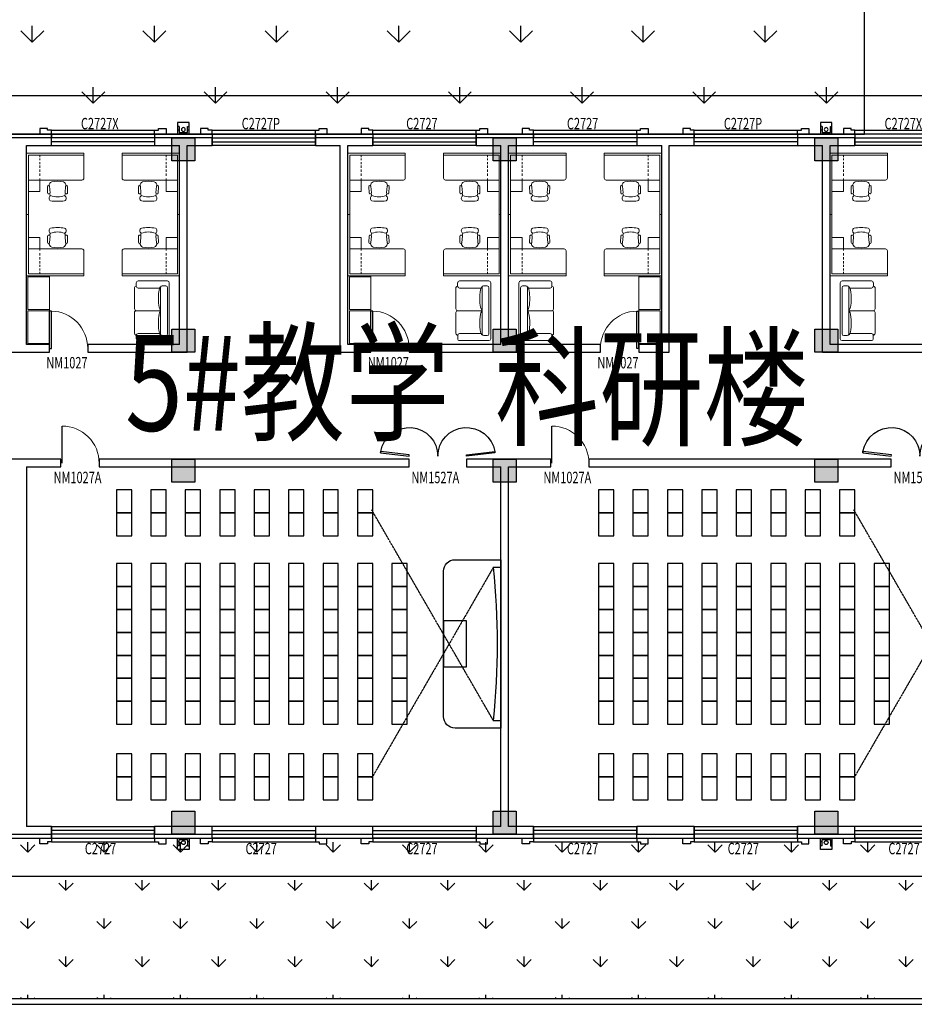
# Model space of a CAD drawing. Units: millimetres. Extents: x 69452 to 595876, y -200168 to 176102.
# Drawn here: x 147794 to 171173, y -86064 to -60327 of the extents above; entities that cross this region are included whole.
import ezdxf

# ---------------------------------------------------------------- set-up
doc = ezdxf.new("R2010")
doc.units = ezdxf.units.MM
doc.header["$LTSCALE"] = 10
doc.linetypes.add('DASH', pattern=[0.35, 0.25, -0.1])
for name, color, linetype in [('0l-curb-路缘石', 2, 'Continuous'), ('0l-road-道路', 4, 'Continuous'), ('B细部标注', 201, 'Continuous'), ('COLUMN', 9, 'Continuous'), ('draw', 7, 'Continuous'), ('fur', 253, 'Continuous'), ('GROUND', 2, 'Continuous'), ('k看线', 175, 'Continuous'), ('PUB_HATCH', 7, 'Continuous'), ('SURFACE', 4, 'Continuous'), ('WALL', 4, 'Continuous'), ('WINDOW', 2, 'Continuous'), ('WINDOW_TEXT', 7, 'Continuous'), ('x线脚', 3, 'Continuous'), ('建筑层数', 7, 'Continuous'), ('排水', 3, 'Continuous'), ('新建', 4, 'Continuous'), ('草地', 76, 'Continuous')]:
    doc.layers.add(name, color=color, linetype=linetype)
doc.layers.add('J家具', color=8, linetype='Continuous', lineweight=0)
doc.styles.add('_TCH_WINDOW', font='SIMPLEX', dxfattribs={"height": 3.5, "bigfont": 'GBCBIG'})
doc.styles.add('Z', font='romans.shx', dxfattribs={"width": 0.7, "bigfont": 'z.shx'})

# ---------------------------------------------------------------- blocks, each defined once
blk = doc.blocks.new('$plan$00002398')
at = {"layer": 'J家具'}
for p, q in [((-1500, -50), (-50, -50)), ((-350, -50), (-350, -101)), ((-350, -137), (-350, -185)), ((-350, -233), (-350, -284)), ((-50, -50), (-50, -1000)), ((-350, -320), (-350, -377)), ((-350, -426), (-350, -483)), ((-350, -528), (-350, -591)), ((-350, -657), (-350, -700)), ((-350, -700), (-50, -700)), ((-1075, -865), (-1071, -1042)), ((-1031, -845), (-1031, -851)), ((-1022, -861), (-1009, -1037)), ((-603, -861), (-617, -1037)), ((-594, -845), (-594, -851)), ((-594, -845), (-594, -851)), ((-550, -865), (-554, -1042))]:
    blk.add_line(p, q, dxfattribs=at)
blk.add_lwpolyline([(-1500, 0), (-1500, -650, 0.414214), (-1450, -700), (-350, -700), (-350, -1000), (-50, -1000), (-50, -1600), (0, -1600), (0, 0)], format="xyb", close=True, dxfattribs=at)
for centre, radius, start, end in [((-940, -837), 91.4, 106.1087, 185), ((-813, -1375), 644, 76.275, 103.725), ((-685, -837), 91.4, 355, 73.8913), ((-1048, -874), 28.8, 26.0431, 161.2838), ((-577, -874), 28.8, 18.7162, 153.9569), ((-1040, -1030), 32.7, 202.1564, 347.1337), ((-957, -1176), 78.9, 120.3927, 239.6073), ((-834, -1028), 183, 187.3347, 206.2122), ((-813, -623), 519, 249.209, 290.791), ((-813, 172), 1428, 262.5907, 277.4093), ((-668, -1176), 78.9, 300.3927, 59.6073), ((-788, -1028), 183, 333.618, 351.9048), ((-585, -1030), 32.7, 192.8663, 337.8436)]:
    blk.add_arc(centre, radius, start, end, dxfattribs=at)
blk = doc.blocks.new('A$C3F4A796B')
at = {"layer": 'J家具'}
for p, q in [((-818, 780), (-46, 780)), ((-910, 589), (-910, 46)), ((-864, 641), (-864, 734)), ((-818, 595), (-254, 594)), ((-248, 594), (-251, 594)), ((-227, -625), (-227, 624)), ((-93, 650), (-185, 650)), ((-47, -603), (-46, 603)), ((0, 733), (0, -733)), ((-910, -587), (-910, -47)), ((-864, -1), (-227, -1)), ((-865, -640), (-865, -733)), ((-248, -595), (-818, -594)), ((-249, -594), (-251, -594)), ((-93, -650), (-186, -650)), ((-818, -780), (-47, -780))]:
    blk.add_line(p, q, dxfattribs=at)
for centre, radius, start, end in [((-818, 734), 46.4, 89.9537, 179.9537), ((-46, 733), 46.4, 359.9537, 89.9537), ((-851, 583), 59.5, 102.7208, 174.1273), ((-818, 641), 46.4, 179.9537, 269.9537), ((573, 380), 857, 169.4848, 175.6032), ((79, 472), 354, 155.863, 169.4848), ((-229, 610), 16.9, 90.2514, 155.863), ((-185, 603), 46.4, 89.9537, 158.3625), ((-93, 603), 46.4, 359.9537, 89.9537), ((1372, 319), 1658, 175.6032, 179.9993), ((945, 319), 1232, 179.9996, 185.1009), ((-864, 46), 46.4, 179.9993, 269.9993), ((573, 275), 857, 184.3955, 190.5139), ((41, 162), 314, 187.8943, 211.1563), ((-864, -47), 46.4, 90.0007, 180.0007), ((976, -312), 1262, 174.9598, 179.999), ((194, -222), 476, 152.2868, 177.5282), ((1372, -312), 1658, 179.9993, 184.3955), ((573, -374), 857, 184.3955, 190.5139), ((-863, -593), 47.7, 173.376, 267.5673), ((-818, -640), 46.4, 89.9993, 179.9993), ((-818, -733), 46.4, 179.9993, 269.9993), ((79, -465), 354, 190.5139, 204.1357), ((-229, -603), 16.9, 204.1357, 269.5742), ((-186, -603), 46.4, 201.5906, 269.9993), ((-93, -603), 46.4, 269.9993, 359.9993), ((-47, -733), 46.4, 269.9993, 359.9993)]:
    blk.add_arc(centre, radius, start, end, dxfattribs=at)
blk = doc.blocks.new('_FZH')
blk.add_lwpolyline([(-0.5, -0.5), (0.5, -0.5), (0.5, 0.5), (-0.5, 0.5)], close=True)
at = {"layer": 'PUB_HATCH'}
blk.add_solid([(-0.5, -0.5), (0.5, -0.5), (-0.5, 0.5), (0.5, 0.5)], dxfattribs=at)
blk = doc.blocks.new('A$C63AE001C')
at = {"layer": 'COLUMN', "xscale": 600.0000000000007, "yscale": 600.0000000000007, "zscale": 600.0000000000007, "rotation": 359.9999972903803}
for p in [(25300, 17900), (33700, 17900), (42100, 17900), (25300, 8700), (33700, 8700), (42100, 8700), (25300, 5300), (33700, 5300), (42100, 5300), (25300, 300), (33700, 300), (42100, 300)]:
    blk.add_blockref('_FZH', p, dxfattribs=at)
blk = doc.blocks.new('A$C423B4490')
at = {"layer": 'k看线'}
blk.add_lwpolyline([(0, -100), (2700, -100)], dxfattribs=at)
at = {"layer": 'x线脚'}
for points in [[(0, 0), (0, -100), (-100, -100), (-100, -150), (-300, -150), (-300, 0)], [(2700, 0), (2700, -100), (2800, -100), (2800, -150), (3000, -150), (3000, 0)]]:
    blk.add_lwpolyline(points, dxfattribs=at)
blk = doc.blocks.new('jkjjjj')
at = {"layer": '排水'}
for p, q in [((3028164, 624080), (3028204, 624080)), ((3028424, 624080), (3028464, 624080))]:
    blk.add_line(p, q, dxfattribs=at)
blk.add_lwpolyline([(3028164, 623980), (3028164, 624280), (3028464, 624280), (3028464, 623980)], close=True, dxfattribs=at)
for points in [[(3028204, 624180), (3028164, 624180)], [(3028424, 624180), (3028424, 624020), (3028204, 624020), (3028204, 624180)], [(3028424, 624180), (3028464, 624180)]]:
    blk.add_lwpolyline(points, dxfattribs=at)
blk.add_circle((3028314, 624100), 50, dxfattribs=at)
blk = doc.blocks.new('A$C35FB68F6')
at = {"layer": 'fur'}
for points in [[(-9650, 3400), (-10050, 3400), (-10050, 4000), (-9650, 4000)], [(-8750, 3400), (-9150, 3400), (-9150, 4000), (-8750, 4000)], [(-7850, 3400), (-8250, 3400), (-8250, 4000), (-7850, 4000)], [(-6950, 3400), (-7350, 3400), (-7350, 4000), (-6950, 4000)], [(-6050, 3400), (-6450, 3400), (-6450, 4000), (-6050, 4000)], [(-5150, 3400), (-5550, 3400), (-5550, 4000), (-5150, 4000)], [(-4250, 3400), (-4650, 3400), (-4650, 4000), (-4250, 4000)], [(-3350, 3400), (-3750, 3400), (-3750, 4000), (-3350, 4000)], [(-9650, 2800), (-10050, 2800), (-10050, 3400), (-9650, 3400)], [(-8750, 2800), (-9150, 2800), (-9150, 3400), (-8750, 3400)], [(-7850, 2800), (-8250, 2800), (-8250, 3400), (-7850, 3400)], [(-6950, 2800), (-7350, 2800), (-7350, 3400), (-6950, 3400)], [(-6050, 2800), (-6450, 2800), (-6450, 3400), (-6050, 3400)], [(-5150, 2800), (-5550, 2800), (-5550, 3400), (-5150, 3400)], [(-4250, 2800), (-4650, 2800), (-4650, 3400), (-4250, 3400)], [(-3350, 2800), (-3750, 2800), (-3750, 3400), (-3350, 3400)], [(-9650, 1425), (-10050, 1425), (-10050, 2025), (-9650, 2025)], [(-8750, 1425), (-9150, 1425), (-9150, 2025), (-8750, 2025)], [(-7850, 1425), (-8250, 1425), (-8250, 2025), (-7850, 2025)], [(-6950, 1425), (-7350, 1425), (-7350, 2025), (-6950, 2025)], [(-6050, 1425), (-6450, 1425), (-6450, 2025), (-6050, 2025)], [(-5150, 1425), (-5550, 1425), (-5550, 2025), (-5150, 2025)], [(-4250, 1425), (-4650, 1425), (-4650, 2025), (-4250, 2025)], [(-3350, 1425), (-3750, 1425), (-3750, 2025), (-3350, 2025)], [(-2450, 1425), (-2850, 1425), (-2850, 2025), (-2450, 2025)], [(-9650, 825), (-10050, 825), (-10050, 1425), (-9650, 1425)], [(-8750, 825), (-9150, 825), (-9150, 1425), (-8750, 1425)], [(-7850, 825), (-8250, 825), (-8250, 1425), (-7850, 1425)], [(-6950, 825), (-7350, 825), (-7350, 1425), (-6950, 1425)], [(-6050, 825), (-6450, 825), (-6450, 1425), (-6050, 1425)], [(-5150, 825), (-5550, 825), (-5550, 1425), (-5150, 1425)], [(-4250, 825), (-4650, 825), (-4650, 1425), (-4250, 1425)], [(-3350, 825), (-3750, 825), (-3750, 1425), (-3350, 1425)], [(-2450, 825), (-2850, 825), (-2850, 1425), (-2450, 1425)], [(-9650, 225), (-10050, 225), (-10050, 825), (-9650, 825)], [(-8750, 225), (-9150, 225), (-9150, 825), (-8750, 825)], [(-7850, 225), (-8250, 225), (-8250, 825), (-7850, 825)], [(-6950, 225), (-7350, 225), (-7350, 825), (-6950, 825)], [(-6050, 225), (-6450, 225), (-6450, 825), (-6050, 825)], [(-5150, 225), (-5550, 225), (-5550, 825), (-5150, 825)], [(-4250, 225), (-4650, 225), (-4650, 825), (-4250, 825)], [(-3350, 225), (-3750, 225), (-3750, 825), (-3350, 825)], [(-2450, 225), (-2850, 225), (-2850, 825), (-2450, 825)], [(-900, -675), (-1500, -675), (-1500, 525), (-900, 525)], [(-9650, -375), (-10050, -375), (-10050, 225), (-9650, 225)], [(-8750, -375), (-9150, -375), (-9150, 225), (-8750, 225)], [(-7850, -375), (-8250, -375), (-8250, 225), (-7850, 225)], [(-6950, -375), (-7350, -375), (-7350, 225), (-6950, 225)], [(-6050, -375), (-6450, -375), (-6450, 225), (-6050, 225)], [(-5150, -375), (-5550, -375), (-5550, 225), (-5150, 225)], [(-4250, -375), (-4650, -375), (-4650, 225), (-4250, 225)], [(-3350, -375), (-3750, -375), (-3750, 225), (-3350, 225)], [(-2450, -375), (-2850, -375), (-2850, 225), (-2450, 225)], [(-9650, -975), (-10050, -975), (-10050, -375), (-9650, -375)], [(-8750, -975), (-9150, -975), (-9150, -375), (-8750, -375)], [(-7850, -975), (-8250, -975), (-8250, -375), (-7850, -375)], [(-6950, -975), (-7350, -975), (-7350, -375), (-6950, -375)], [(-6050, -975), (-6450, -975), (-6450, -375), (-6050, -375)], [(-5150, -975), (-5550, -975), (-5550, -375), (-5150, -375)], [(-4250, -975), (-4650, -975), (-4650, -375), (-4250, -375)], [(-3350, -975), (-3750, -975), (-3750, -375), (-3350, -375)], [(-2450, -975), (-2850, -975), (-2850, -375), (-2450, -375)], [(-9650, -1575), (-10050, -1575), (-10050, -975), (-9650, -975)], [(-8750, -1575), (-9150, -1575), (-9150, -975), (-8750, -975)], [(-7850, -1575), (-8250, -1575), (-8250, -975), (-7850, -975)], [(-6950, -1575), (-7350, -1575), (-7350, -975), (-6950, -975)], [(-6050, -1575), (-6450, -1575), (-6450, -975), (-6050, -975)], [(-5150, -1575), (-5550, -1575), (-5550, -975), (-5150, -975)], [(-4250, -1575), (-4650, -1575), (-4650, -975), (-4250, -975)], [(-3350, -1575), (-3750, -1575), (-3750, -975), (-3350, -975)], [(-2450, -1575), (-2850, -1575), (-2850, -975), (-2450, -975)], [(-9650, -2175), (-10050, -2175), (-10050, -1575), (-9650, -1575)], [(-8750, -2175), (-9150, -2175), (-9150, -1575), (-8750, -1575)], [(-7850, -2175), (-8250, -2175), (-8250, -1575), (-7850, -1575)], [(-6950, -2175), (-7350, -2175), (-7350, -1575), (-6950, -1575)], [(-6050, -2175), (-6450, -2175), (-6450, -1575), (-6050, -1575)], [(-5150, -2175), (-5550, -2175), (-5550, -1575), (-5150, -1575)], [(-4250, -2175), (-4650, -2175), (-4650, -1575), (-4250, -1575)], [(-3350, -2175), (-3750, -2175), (-3750, -1575), (-3350, -1575)], [(-2450, -2175), (-2850, -2175), (-2850, -1575), (-2450, -1575)], [(-9650, -3500), (-10050, -3500), (-10050, -2900), (-9650, -2900)], [(-8750, -3500), (-9150, -3500), (-9150, -2900), (-8750, -2900)], [(-7850, -3500), (-8250, -3500), (-8250, -2900), (-7850, -2900)], [(-6950, -3500), (-7350, -3500), (-7350, -2900), (-6950, -2900)], [(-6050, -3500), (-6450, -3500), (-6450, -2900), (-6050, -2900)], [(-5150, -3500), (-5550, -3500), (-5550, -2900), (-5150, -2900)], [(-4250, -3500), (-4650, -3500), (-4650, -2900), (-4250, -2900)], [(-3350, -3500), (-3750, -3500), (-3750, -2900), (-3350, -2900)], [(-9650, -4100), (-10050, -4100), (-10050, -3500), (-9650, -3500)], [(-8750, -4100), (-9150, -4100), (-9150, -3500), (-8750, -3500)], [(-7850, -4100), (-8250, -4100), (-8250, -3500), (-7850, -3500)], [(-6950, -4100), (-7350, -4100), (-7350, -3500), (-6950, -3500)], [(-6050, -4100), (-6450, -4100), (-6450, -3500), (-6050, -3500)], [(-5150, -4100), (-5550, -4100), (-5550, -3500), (-5150, -3500)], [(-4250, -4100), (-4650, -4100), (-4650, -3500), (-4250, -3500)], [(-3350, -4100), (-3750, -4100), (-3750, -3500), (-3350, -3500)]]:
    blk.add_lwpolyline(points, close=True, dxfattribs=at)
at = {"layer": 'fur', "linetype": 'DASH'}
for points in [[(-200, -2075), (-3375, 3425)], [(-200, 1925), (-3375, -3575)]]:
    blk.add_lwpolyline(points, dxfattribs=at)
at = {"layer": 'fur'}
for points in [[(0, 2125), (-1200, 2125, 0.414214), (-1500, 1825), (-1500, -1975, 0.414214), (-1200, -2275), (0, -2275), (0, 2125)], [(-200, 1925), (0, 1925), (0, -2075), (-200, -2075, 0.05), (-200, 1925, -0.05)]]:
    blk.add_lwpolyline(points, format="xyb", dxfattribs=at)
blk = doc.blocks.new('A$C72275B7E')
at = {"layer": 'J家具'}
for p, q in [((-600, 2359.44), (-40, 2359.44)), ((-40, 2359.44), (-40, 1220.4)), ((-40, 1220.4), (-600, 1220.4)), ((-40, 1179.72), (-600, 1179.72)), ((-40, 1179.72), (-40, 40.68)), ((-40, 40.68), (-600, 40.68))]:
    blk.add_line(p, q, dxfattribs=at)
blk.add_lwpolyline([(-600, 2400.12), (-600, 0), (0, 0), (0, 2400.12)], close=True, dxfattribs=at)
blk = doc.blocks.new('$WINLIB2D$00000001')
at = {"color": 0}
for points in [[(-0.5, 0.5), (-0.5, -0.5)], [(-0.5, 0.5), (0.5, 0.5)], [(0.5, -0.5), (0.5, 0.5)], [(0.5, 0.1667), (-0.5, 0.1667)], [(0.5, -0.1667), (-0.5, -0.1667)], [(-0.5, -0.5), (0.5, -0.5)]]:
    blk.add_lwpolyline(points, dxfattribs=at)
blk = doc.blocks.new('$DorLib2D$00000001')
for p, q in [((0.45, 0.975), (0.5, 0.975)), ((0.45, 0), (0.45, 0.975)), ((0.5, 0), (0.5, 0.975)), ((0.5, 0), (0.45, 0))]:
    blk.add_line(p, q)
at = {"lineweight": 13}
blk.add_arc((0.475, 0), 0.975, 91.4693, 180, dxfattribs=at)
blk = doc.blocks.new('$DorLib2D$00000021')
for p, q in [((-0.993, 0.203), (-0.996, 0.181)), ((-0.996, 0.181), (-0.5, 0.12)), ((-0.497, 0.142), (-0.993, 0.203)), ((0.497, 0.142), (0.993, 0.203)), ((0.996, 0.181), (0.5, 0.12)), ((0.993, 0.203), (0.996, 0.181)), ((-0.5, 0.12), (-0.497, 0.142)), ((0.5, 0.12), (0.497, 0.142))]:
    blk.add_line(p, q)
blk.add_lwpolyline([(0.996, 0.181), (0.993, 0.203), (0.993, 0.203)])
for centre, start, end in [((-0.5, 0.12), 0, 170.3998), ((0.5, 0.12), 9.6002, 180)]:
    blk.add_arc(centre, 0.5, start, end)
blk = doc.blocks.new('$DorLib2D$00000003')
blk.add_line((0.47, 0), (0.47, 0.97))
at = {"lineweight": 13}
blk.add_arc((0.47, 0), 0.97, 90, 180, dxfattribs=at)

msp = doc.modelspace()

# ---------------------------------------------------------------- linework, layer by layer
at = {"layer": '0l-curb-路缘石', "ltscale": 0.5}
msp.add_line((128520.553, -85914.371), (224970.542, -85914.371), dxfattribs=at)
at = {"layer": '0l-road-道路', "ltscale": 0.5}
msp.add_line((81870.526, -86064.371), (224970.542, -86064.371), dxfattribs=at)
at = {"layer": 'draw', "ltscale": 0.1}
msp.add_line((81870.526, -86064.371), (224970.542, -86064.371), dxfattribs=at)
at = {"layer": 'GROUND', "linetype": 'DASH'}
for p, q in [((177570.524, -62318.546), (144870.53, -62318.536)), ((144870.531, -82718.55), (176070.492, -82718.55))]:
    msp.add_line(p, q, dxfattribs=at)
for points in [[(177570.524, -63318.546), (143870.53, -63318.536), (143870.53, -62718.546), (135070.514, -62718.545), (135070.514, -63318.545), (126670.509, -63318.545), (126670.519, -65018.548)], [(126670.519, -77472.905), (126670.519, -81718.545), (135070.514, -81718.545), (135070.514, -82318.553), (143870.531, -82318.552), (143870.531, -81718.55), (177070.492, -81718.55), (177070.492, -82318.552), (185870.509, -82318.553), (185870.509, -81718.545), (194270.519, -81718.545), (194270.519, -72318.54)]]:
    msp.add_lwpolyline(points, dxfattribs=at)
at = {"layer": 'SURFACE'}
for p, q in [((147870.512, -63318.544), (147120.512, -63318.545)), ((148620.519, -63318.544), (147870.512, -63318.544)), ((148620.519, -63318.544), (148620.519, -63418.544)), ((151320.519, -63318.543), (151320.519, -63418.543)), ((152070.519, -63318.543), (151320.519, -63318.543)), ((152820.508, -63318.543), (152070.519, -63318.543)), ((152820.508, -63318.543), (152820.508, -63418.543)), ((155520.508, -63318.542), (155520.508, -63418.542)), ((156270.512, -63318.542), (155520.508, -63318.542)), ((157020.515, -63318.542), (156270.512, -63318.542)), ((157020.515, -63318.542), (157020.515, -63418.542)), ((159720.515, -63318.541), (159720.515, -63418.541)), ((160470.519, -63318.541), (159720.515, -63318.541)), ((161220.513, -63318.54), (160470.519, -63318.541)), ((161220.513, -63318.54), (161220.513, -63418.54)), ((163920.513, -63318.539), (163920.513, -63418.539)), ((164670.512, -63318.539), (163920.513, -63318.539)), ((165420.52, -63318.539), (164670.512, -63318.539)), ((165420.52, -63318.539), (165420.52, -63418.539)), ((168120.52, -63318.538), (168120.52, -63418.538)), ((168870.519, -63318.538), (168120.52, -63318.538)), ((169620.509, -63318.538), (168870.519, -63318.538)), ((169620.509, -63318.538), (169620.509, -63418.538)), ((147120.512, -81718.55), (147870.512, -81718.55)), ((147870.512, -81718.55), (148620.519, -81718.55)), ((148620.519, -81718.55), (148620.519, -81618.55)), ((151320.519, -81718.55), (151320.519, -81618.55)), ((151320.519, -81718.55), (152820.508, -81718.55)), ((152820.508, -81718.55), (152820.508, -81618.55)), ((155520.508, -81718.55), (155520.508, -81618.55)), ((155520.508, -81718.55), (157020.515, -81718.55)), ((157020.515, -81718.55), (157020.515, -81618.55)), ((159720.515, -81718.55), (159720.515, -81618.55)), ((159720.515, -81718.55), (160470.519, -81718.55)), ((160470.519, -81718.55), (161220.513, -81718.55)), ((161220.513, -81718.55), (161220.513, -81618.55)), ((163920.513, -81718.55), (163920.513, -81618.55)), ((163920.513, -81718.55), (165420.52, -81718.55)), ((165420.52, -81718.55), (165420.52, -81618.55)), ((168120.52, -81718.55), (168120.52, -81618.55)), ((168120.52, -81718.55), (169620.509, -81718.55)), ((169620.509, -81718.55), (169620.509, -81618.55))]:
    msp.add_line(p, q, dxfattribs=at)
at = {"layer": 'WALL'}
for p, q in [((147870.512, -63418.544), (147120.512, -63418.545)), ((148620.519, -63418.544), (147870.512, -63418.544)), ((148620.519, -63618.544), (148620.519, -63418.544)), ((152070.519, -63418.543), (151320.519, -63418.543)), ((151320.519, -63418.543), (151320.519, -63618.543)), ((152820.508, -63418.543), (152070.519, -63418.543)), ((152820.509, -63618.543), (152820.508, -63418.543)), ((156270.512, -63418.542), (155520.508, -63418.542)), ((155520.508, -63418.542), (155520.509, -63618.542)), ((157020.515, -63418.542), (156270.512, -63418.542)), ((157020.515, -63618.542), (157020.515, -63418.542)), ((160470.519, -63418.541), (159720.515, -63418.541)), ((159720.515, -63418.541), (159720.515, -63618.541)), ((161220.513, -63418.54), (160470.519, -63418.541)), ((161220.513, -63618.54), (161220.513, -63418.54)), ((164670.512, -63418.539), (163920.513, -63418.539)), ((163920.513, -63418.539), (163920.513, -63618.539)), ((165420.52, -63418.539), (164670.512, -63418.539)), ((165420.52, -63618.539), (165420.52, -63418.539)), ((168870.519, -63418.538), (168120.52, -63418.538)), ((168120.52, -63418.538), (168120.52, -63618.538)), ((169620.509, -63418.538), (168870.519, -63418.538)), ((169620.509, -63618.538), (169620.509, -63418.538)), ((147970.513, -63618.544), (148620.519, -63618.544)), ((147970.513, -68818.544), (147970.513, -63618.544)), ((151320.519, -63618.543), (151970.519, -63618.543)), ((151970.519, -68818.544), (151970.519, -63618.543)), ((152170.519, -63618.543), (152820.509, -63618.543)), ((152170.519, -69018.544), (152170.519, -63618.543)), ((155520.509, -63618.542), (156170.513, -63618.542)), ((156170.513, -69018.544), (156170.513, -63618.542)), ((156370.513, -63618.542), (157020.515, -63618.542)), ((156370.513, -68818.544), (156370.513, -63618.542)), ((159720.515, -63618.541), (160370.519, -63618.541)), ((160370.519, -68818.544), (160370.519, -63618.541)), ((160570.519, -63618.54), (161220.513, -63618.54)), ((160570.519, -68818.544), (160570.519, -63618.54)), ((163920.513, -63618.539), (164570.513, -63618.539)), ((164570.513, -68818.544), (164570.513, -63618.539)), ((164770.513, -63618.539), (165420.52, -63618.539)), ((164770.513, -69018.544), (164770.513, -63618.539)), ((168120.52, -63618.538), (168770.519, -63618.538)), ((168770.519, -69018.545), (168770.519, -63618.538)), ((168970.519, -63618.538), (169620.509, -63618.538)), ((168970.519, -68818.545), (168970.519, -63618.538)), ((148570.515, -68818.544), (147970.513, -68818.544)), ((148570.515, -69018.544), (148570.515, -68818.544)), ((151970.519, -68818.544), (149570.515, -68818.544)), ((149570.515, -68818.544), (149570.515, -69018.544)), ((156970.513, -68818.544), (156370.513, -68818.544)), ((156970.513, -69018.544), (156970.513, -68818.544)), ((160370.519, -68818.544), (157970.513, -68818.544)), ((157970.513, -68818.544), (157970.513, -69018.544)), ((162970.504, -68818.544), (160570.519, -68818.544)), ((162970.504, -69018.544), (162970.504, -68818.544)), ((164570.513, -68818.544), (163970.504, -68818.544)), ((163970.504, -68818.544), (163970.504, -69018.544)), ((171370.511, -68818.545), (168970.519, -68818.545)), ((147170.511, -69018.545), (147870.513, -69018.544)), ((147870.513, -69018.544), (148570.515, -69018.544)), ((149570.515, -69018.544), (152170.519, -69018.544)), ((156170.513, -69018.544), (156970.513, -69018.544)), ((157970.513, -69018.544), (160470.519, -69018.544)), ((160470.519, -69018.544), (162970.504, -69018.544)), ((163970.504, -69018.544), (164770.513, -69018.544)), ((168770.519, -69018.545), (171370.511, -69018.545)), ((147870.513, -71818.545), (146870.513, -71818.545)), ((148870.513, -71818.545), (147870.513, -71818.545)), ((147970.513, -72018.545), (147970.512, -81418.55)), ((147970.513, -72018.545), (148870.513, -72018.545)), ((148870.513, -72018.545), (148870.513, -71818.545)), ((157970.519, -71818.545), (149870.513, -71818.545)), ((149870.513, -71818.545), (149870.513, -72018.545)), ((149870.513, -72018.545), (157970.519, -72018.545)), ((157970.519, -72018.545), (157970.519, -71818.545)), ((160470.519, -71818.545), (159470.519, -71818.545)), ((159470.519, -71818.545), (159470.519, -72018.545)), ((159470.519, -72018.545), (160370.519, -72018.545)), ((160370.519, -81418.55), (160370.519, -72018.545)), ((161670.519, -71818.545), (160470.519, -71818.545)), ((160570.519, -72018.545), (161670.519, -72018.545)), ((160570.519, -81418.55), (160570.519, -72018.545)), ((161670.519, -72018.545), (161670.519, -71818.545)), ((170570.513, -71818.545), (162670.519, -71818.545)), ((162670.519, -71818.545), (162670.519, -72018.545)), ((162670.519, -72018.545), (170570.513, -72018.545)), ((170570.513, -72018.545), (170570.513, -71818.545)), ((148620.519, -81418.55), (147970.512, -81418.55)), ((148620.519, -81618.55), (148620.519, -81418.55)), ((152820.508, -81418.55), (151320.519, -81418.55)), ((151320.519, -81418.55), (151320.519, -81618.55)), ((152820.508, -81618.55), (152820.508, -81418.55)), ((157020.515, -81418.55), (155520.508, -81418.55)), ((155520.508, -81418.55), (155520.508, -81618.55)), ((157020.515, -81618.55), (157020.515, -81418.55)), ((160370.519, -81418.55), (159720.515, -81418.55)), ((159720.515, -81418.55), (159720.515, -81618.55)), ((161220.513, -81418.55), (160570.519, -81418.55)), ((161220.513, -81618.55), (161220.513, -81418.55)), ((165420.52, -81418.55), (163920.513, -81418.55)), ((163920.513, -81418.55), (163920.513, -81618.55)), ((165420.52, -81618.55), (165420.52, -81418.55)), ((169620.509, -81418.55), (168120.52, -81418.55)), ((168120.52, -81418.55), (168120.52, -81618.55)), ((169620.509, -81618.55), (169620.509, -81418.55)), ((147120.512, -81618.55), (147870.512, -81618.55)), ((147870.512, -81618.55), (148620.519, -81618.55)), ((151320.519, -81618.55), (152820.508, -81618.55)), ((155520.508, -81618.55), (157020.515, -81618.55)), ((159720.515, -81618.55), (160470.519, -81618.55)), ((160470.519, -81618.55), (161220.513, -81618.55)), ((163920.513, -81618.55), (165420.52, -81618.55)), ((168120.52, -81618.55), (169620.509, -81618.55))]:
    msp.add_line(p, q, dxfattribs=at)
at = {"layer": '新建', "linetype": 'Continuous'}
for p, q in [((177070.501, -63318.525), (143870.534, -63318.535)), ((143870.542, -81718.54), (177070.504, -81718.54))]:
    msp.add_line(p, q, dxfattribs=at)
at = {"layer": '草地', "ltscale": 15000}
for p, q in [((169870.512, -63318.521), (169870.512, -59918.524)), ((143870.534, -63318.534), (169870.512, -63318.521))]:
    msp.add_line(p, q, dxfattribs=at)
at = {"layer": '草地', "linetype": 'Continuous', "ltscale": 15000}
for p, q in [((148120.743, -60914.688), (147821.405, -60615.349)), ((148120.523, -60914.997), (148120.523, -60491.668)), ((148120.731, -60914.698), (148420.07, -60615.359)), ((151313.691, -60914.688), (151014.352, -60615.349)), ((151313.468, -60914.998), (151313.468, -60491.669)), ((151313.679, -60914.698), (151613.018, -60615.359)), ((154506.639, -60914.688), (154207.3, -60615.349)), ((154506.414, -60914.998), (154506.414, -60491.669)), ((154506.627, -60914.698), (154805.965, -60615.359)), ((157699.586, -60914.688), (157400.248, -60615.349)), ((157699.359, -60914.998), (157699.359, -60491.669)), ((157699.574, -60914.698), (157998.913, -60615.359)), ((160892.534, -60914.688), (160593.195, -60615.349)), ((160892.305, -60914.998), (160892.305, -60491.669)), ((160892.522, -60914.698), (161191.861, -60615.359)), ((164085.482, -60914.688), (163786.143, -60615.349)), ((164085.25, -60914.999), (164085.25, -60491.67)), ((164085.469, -60914.698), (164384.808, -60615.359)), ((167278.429, -60914.687), (166979.09, -60615.349)), ((167278.196, -60914.999), (167278.196, -60491.67)), ((167278.417, -60914.698), (167577.756, -60615.36)), ((149717.217, -62511.162), (149417.878, -62211.823)), ((149716.995, -62511.47), (149716.995, -62088.141)), ((149717.205, -62511.172), (150016.544, -62211.833)), ((152910.165, -62511.162), (152610.826, -62211.823)), ((152909.941, -62511.47), (152909.941, -62088.141)), ((152910.153, -62511.172), (153209.492, -62211.833)), ((156103.113, -62511.161), (155803.774, -62211.823)), ((156102.886, -62511.471), (156102.886, -62088.142)), ((156103.1, -62511.172), (156402.439, -62211.833)), ((159296.06, -62511.161), (158996.721, -62211.823)), ((159295.832, -62511.471), (159295.832, -62088.142)), ((159296.048, -62511.172), (159595.387, -62211.833)), ((162489.008, -62511.161), (162189.669, -62211.823)), ((162488.778, -62511.471), (162488.778, -62088.142)), ((162488.996, -62511.172), (162788.335, -62211.833)), ((165681.955, -62511.161), (165382.617, -62211.822)), ((165681.723, -62511.471), (165681.723, -62088.142)), ((165681.943, -62511.172), (165981.282, -62211.833)), ((168874.903, -62511.161), (168575.564, -62211.822)), ((168874.669, -62511.472), (168874.669, -62088.143)), ((168874.891, -62511.172), (169174.23, -62211.833)), ((148003.147, -82087.449), (148003.147, -81822.868)), ((149998.738, -82087.449), (149998.738, -81822.869)), ((151994.329, -82087.449), (151994.329, -81822.869)), ((153989.919, -82087.45), (153989.919, -81822.869)), ((155985.51, -82087.45), (155985.51, -81822.869)), ((157981.101, -82087.45), (157981.101, -81822.869)), ((159976.692, -82087.45), (159976.692, -81822.869)), ((161972.283, -82087.45), (161972.283, -81822.869)), ((163967.874, -82087.45), (163967.874, -81822.87)), ((165963.465, -82087.45), (165963.465, -81822.87)), ((167959.056, -82087.451), (167959.056, -81822.87)), ((169954.647, -82087.451), (169954.647, -81822.87)), ((148003.844, -82087.076), (147816.757, -81899.989)), ((148003.832, -82087.109), (148190.919, -81900.022)), ((149999.436, -82087.076), (149812.35, -81899.989)), ((149999.424, -82087.109), (150186.511, -81900.022)), ((151995.029, -82087.076), (151807.942, -81899.989)), ((151995.016, -82087.109), (152182.103, -81900.022)), ((153990.621, -82087.075), (153803.534, -81899.989)), ((153990.609, -82087.109), (154177.695, -81900.022)), ((155986.213, -82087.075), (155799.127, -81899.989)), ((155986.201, -82087.109), (156173.288, -81900.022)), ((157981.806, -82087.075), (157794.719, -81899.989)), ((157981.793, -82087.109), (158168.88, -81900.022)), ((159977.398, -82087.075), (159790.311, -81899.989)), ((159977.386, -82087.109), (160164.472, -81900.022)), ((161972.99, -82087.075), (161785.903, -81899.989)), ((161972.978, -82087.109), (162160.065, -81900.022)), ((163968.582, -82087.075), (163781.496, -81899.989)), ((163968.57, -82087.109), (164155.657, -81900.022)), ((165964.175, -82087.075), (165777.088, -81899.989)), ((165964.162, -82087.109), (166151.249, -81900.022)), ((167959.767, -82087.075), (167772.68, -81899.988)), ((167959.755, -82087.109), (168146.841, -81900.022)), ((169955.359, -82087.075), (169768.272, -81899.988)), ((169955.347, -82087.109), (170142.434, -81900.022)), ((149000.942, -83085.245), (149000.942, -82820.664)), ((150996.533, -83085.245), (150996.533, -82820.664)), ((152992.124, -83085.245), (152992.124, -82820.664)), ((154987.715, -83085.245), (154987.715, -82820.664)), ((156983.306, -83085.245), (156983.306, -82820.664)), ((158978.897, -83085.245), (158978.897, -82820.665)), ((160974.488, -83085.245), (160974.488, -82820.665)), ((162970.079, -83085.246), (162970.079, -82820.665)), ((164965.67, -83085.246), (164965.67, -82820.665)), ((166961.261, -83085.246), (166961.261, -82820.665)), ((168956.852, -83085.246), (168956.852, -82820.665)), ((170952.443, -83085.246), (170952.443, -82820.665)), ((149001.64, -83084.872), (148814.554, -82897.785)), ((149001.628, -83084.905), (149188.715, -82897.818)), ((150997.233, -83084.872), (150810.146, -82897.785)), ((150997.22, -83084.905), (151184.307, -82897.818)), ((152992.825, -83084.872), (152805.738, -82897.785)), ((152992.813, -83084.905), (153179.899, -82897.818)), ((154988.417, -83084.872), (154801.33, -82897.785)), ((154988.405, -83084.905), (155175.492, -82897.818)), ((156984.009, -83084.872), (156796.923, -82897.785)), ((156983.997, -83084.905), (157171.084, -82897.818)), ((158979.602, -83084.872), (158792.515, -82897.785)), ((158979.589, -83084.905), (159166.676, -82897.818)), ((160975.194, -83084.871), (160788.107, -82897.785)), ((160975.182, -83084.905), (161162.268, -82897.818)), ((162970.786, -83084.871), (162783.699, -82897.785)), ((162970.774, -83084.905), (163157.861, -82897.818)), ((164966.379, -83084.871), (164779.292, -82897.785)), ((164966.366, -83084.905), (165153.453, -82897.818)), ((166961.971, -83084.871), (166774.884, -82897.785)), ((166961.959, -83084.905), (167149.045, -82897.818)), ((168957.563, -83084.871), (168770.476, -82897.785)), ((168957.551, -83084.905), (169144.638, -82897.818)), ((170953.155, -83084.871), (170766.069, -82897.785)), ((170953.143, -83084.905), (171140.23, -82897.818)), ((148003.844, -84082.668), (147816.757, -83895.581)), ((148003.147, -84083.04), (148003.147, -83818.459)), ((148003.832, -84082.701), (148190.919, -83895.614)), ((149999.436, -84082.668), (149812.35, -83895.581)), ((149998.738, -84083.04), (149998.738, -83818.459)), ((149999.424, -84082.701), (150186.511, -83895.614)), ((151995.029, -84082.668), (151807.942, -83895.581)), ((151994.329, -84083.04), (151994.329, -83818.46)), ((151995.016, -84082.701), (152182.103, -83895.614)), ((153990.621, -84082.668), (153803.534, -83895.581)), ((153989.919, -84083.04), (153989.919, -83818.46)), ((153990.609, -84082.701), (154177.696, -83895.614)), ((155986.213, -84082.668), (155799.126, -83895.581)), ((155985.51, -84083.04), (155985.51, -83818.46)), ((155986.201, -84082.701), (156173.288, -83895.614)), ((157981.806, -84082.668), (157794.719, -83895.581)), ((157981.101, -84083.041), (157981.101, -83818.46)), ((157981.793, -84082.701), (158168.88, -83895.614)), ((159977.398, -84082.668), (159790.311, -83895.581)), ((159976.692, -84083.041), (159976.692, -83818.46)), ((159977.386, -84082.701), (160164.472, -83895.614)), ((161972.99, -84082.668), (161785.903, -83895.581)), ((161972.283, -84083.041), (161972.283, -83818.46)), ((161972.978, -84082.701), (162160.065, -83895.614)), ((163968.582, -84082.668), (163781.496, -83895.581)), ((163967.874, -84083.041), (163967.874, -83818.46)), ((163968.57, -84082.701), (164155.657, -83895.614)), ((165964.175, -84082.668), (165777.088, -83895.581)), ((165963.465, -84083.041), (165963.465, -83818.461)), ((165964.162, -84082.701), (166151.249, -83895.614)), ((167959.767, -84082.668), (167772.68, -83895.581)), ((167959.056, -84083.041), (167959.056, -83818.461)), ((167959.755, -84082.701), (168146.841, -83895.615)), ((169955.359, -84082.667), (169768.272, -83895.581)), ((169954.647, -84083.041), (169954.647, -83818.461)), ((169955.347, -84082.701), (170142.434, -83895.615)), ((149001.64, -85080.464), (148814.553, -84893.377)), ((149000.942, -85080.835), (149000.942, -84816.255)), ((149001.628, -85080.497), (149188.715, -84893.41)), ((150997.233, -85080.464), (150810.146, -84893.377)), ((150996.533, -85080.836), (150996.533, -84816.255)), ((150997.22, -85080.497), (151184.307, -84893.41)), ((152992.825, -85080.464), (152805.738, -84893.377)), ((152992.124, -85080.836), (152992.124, -84816.255)), ((152992.813, -85080.497), (153179.899, -84893.41)), ((154988.417, -85080.464), (154801.33, -84893.377)), ((154987.715, -85080.836), (154987.715, -84816.255)), ((154988.405, -85080.497), (155175.492, -84893.41)), ((156984.009, -85080.464), (156796.923, -84893.377)), ((156983.306, -85080.836), (156983.306, -84816.255)), ((156983.997, -85080.497), (157171.084, -84893.41)), ((158979.602, -85080.464), (158792.515, -84893.377)), ((158978.897, -85080.836), (158978.897, -84816.255)), ((158979.589, -85080.497), (159166.676, -84893.411)), ((160975.194, -85080.464), (160788.107, -84893.377)), ((160974.488, -85080.836), (160974.488, -84816.256)), ((160975.182, -85080.497), (161162.269, -84893.411)), ((162970.786, -85080.464), (162783.699, -84893.377)), ((162970.079, -85080.836), (162970.079, -84816.256)), ((162970.774, -85080.497), (163157.861, -84893.411)), ((164966.378, -85080.464), (164779.292, -84893.377)), ((164965.67, -85080.837), (164965.67, -84816.256)), ((164966.366, -85080.497), (165153.453, -84893.411)), ((166961.971, -85080.464), (166774.884, -84893.377)), ((166961.261, -85080.837), (166961.261, -84816.256)), ((166961.959, -85080.497), (167149.045, -84893.411)), ((168957.563, -85080.464), (168770.476, -84893.377)), ((168956.852, -85080.837), (168956.852, -84816.256)), ((168957.551, -85080.497), (169144.638, -84893.411)), ((170953.155, -85080.464), (170766.069, -84893.377)), ((170952.443, -85080.837), (170952.443, -84816.256)), ((170953.143, -85080.497), (171140.23, -84893.411)), ((147839.955, -85914.371), (147816.757, -85891.173)), ((148003.147, -85914.371), (148003.147, -85814.05)), ((148167.755, -85914.371), (148190.919, -85891.206)), ((149835.547, -85914.371), (149812.35, -85891.173)), ((149998.738, -85914.371), (149998.738, -85814.05)), ((150163.347, -85914.371), (150186.511, -85891.207)), ((151831.139, -85914.371), (151807.942, -85891.173)), ((151994.329, -85914.371), (151994.329, -85814.05)), ((152158.939, -85914.371), (152182.103, -85891.207)), ((153826.732, -85914.371), (153803.534, -85891.173)), ((153989.919, -85914.371), (153989.919, -85814.051)), ((154154.532, -85914.371), (154177.696, -85891.207)), ((155822.324, -85914.371), (155799.126, -85891.173)), ((155985.51, -85914.371), (155985.51, -85814.051)), ((156150.124, -85914.371), (156173.288, -85891.207)), ((157817.916, -85914.371), (157794.719, -85891.173)), ((157981.101, -85914.371), (157981.101, -85814.051)), ((158145.716, -85914.371), (158168.88, -85891.207)), ((159813.508, -85914.371), (159790.311, -85891.173)), ((159976.692, -85914.371), (159976.692, -85814.051)), ((160141.308, -85914.371), (160164.472, -85891.207)), ((161809.101, -85914.371), (161785.903, -85891.173)), ((161972.283, -85914.371), (161972.283, -85814.051)), ((162136.901, -85914.371), (162160.065, -85891.207)), ((163804.693, -85914.371), (163781.496, -85891.173)), ((163967.874, -85914.371), (163967.874, -85814.051)), ((164132.493, -85914.371), (164155.657, -85891.207)), ((165800.285, -85914.371), (165777.088, -85891.173)), ((165963.465, -85914.371), (165963.465, -85814.051)), ((166128.085, -85914.371), (166151.249, -85891.207)), ((167795.878, -85914.371), (167772.68, -85891.173)), ((167959.056, -85914.371), (167959.056, -85814.051)), ((168123.678, -85914.371), (168146.841, -85891.207)), ((169791.47, -85914.371), (169768.272, -85891.173)), ((169954.647, -85914.371), (169954.647, -85814.052)), ((170119.27, -85914.371), (170142.434, -85891.207))]:
    msp.add_line(p, q, dxfattribs=at)

# ---------------------------------------------------------------- block references
at = {"layer": 'B细部标注', "xscale": -1, "rotation": 180}
msp.add_blockref('A$C63AE001C', (126770.516, -63418.543), dxfattribs=at)
at = {"layer": 'fur', "xscale": -1, "rotation": 180}
for p in [(160370.519, -76718.548), (172970.512, -76718.548)]:
    msp.add_blockref('A$C35FB68F6', p, dxfattribs=at)
at = {"layer": 'J家具', "xscale": -1}
for p in [(147970.517, -63818.548), (156370.507, -63818.558), (160570.518, -63818.558), (168970.506, -63818.548)]:
    msp.add_blockref('$plan$00002398', p, dxfattribs=at)
at = {"layer": 'J家具'}
for p in [(151970.519, -63818.548), (160370.509, -63818.558), (164570.52, -63818.558)]:
    msp.add_blockref('$plan$00002398', p, dxfattribs=at)
at = {"layer": 'J家具', "rotation": 180}
for name, p in [('$plan$00002398', (147970.517, -67018.548)), ('$plan$00002398', (156370.507, -67018.558)), ('$plan$00002398', (160570.518, -67018.558)), ('$plan$00002398', (168970.506, -67018.548)), ('A$C3F4A796B', (160837.32, -67936.344)), ('A$C3F4A796B', (169237.326, -67936.344))]:
    msp.add_blockref(name, p, dxfattribs=at)
at = {"layer": 'J家具', "xscale": -1, "rotation": 180}
for name, p in [('$plan$00002398', (151970.519, -67018.548)), ('$plan$00002398', (160370.509, -67018.558)), ('$plan$00002398', (164570.52, -67018.558)), ('A$C3F4A796B', (151703.699, -67936.344)), ('A$C3F4A796B', (160103.698, -67936.344))]:
    msp.add_blockref(name, p, dxfattribs=at)
at = {"layer": 'J家具', "xscale": -1, "yscale": 0.7499627275521511}
for p in [(147970.513, -68818.545), (156370.517, -68818.555)]:
    msp.add_blockref('A$C72275B7E', p, dxfattribs=at)
at = {"layer": 'J家具', "yscale": 0.7499627275521511}
msp.add_blockref('A$C72275B7E', (164570.512, -68818.555), dxfattribs=at)
at = {"layer": 'WINDOW'}
ref = msp.add_blockref('$WINLIB2D$00000001', (149970.519, -63468.544), dxfattribs=dict(at, xscale=-2700, yscale=300, zscale=-2700, rotation=180.0000172490899))
ref.add_attrib('A', 'C2727X', (149395.519, -63192.294), dxfattribs={"layer": 'WINDOW_TEXT', "ltscale": 0.2, "height": 297.5, "rotation": 0.0000172, "style": '_TCH_WINDOW', "width": 0.705882})
ref = msp.add_blockref('$WINLIB2D$00000001', (154170.508, -63468.542), dxfattribs=dict(at, xscale=2700, yscale=300, zscale=2700, rotation=180.0000172490954))
ref.add_attrib('A', 'C2727P', (153595.508, -63192.293), dxfattribs={"layer": 'WINDOW_TEXT', "ltscale": 0.2, "height": 297.5, "rotation": 0.0000172, "style": '_TCH_WINDOW', "width": 0.705882})
ref = msp.add_blockref('$WINLIB2D$00000001', (158370.515, -63468.541), dxfattribs=dict(at, xscale=2700, yscale=300, zscale=2700, rotation=180.0000172490899))
ref.add_attrib('A', 'C2727', (157895.515, -63192.291), dxfattribs={"layer": 'WINDOW_TEXT', "ltscale": 0.2, "height": 297.5, "rotation": 0.0000172, "style": '_TCH_WINDOW', "width": 0.705882})
ref = msp.add_blockref('$WINLIB2D$00000001', (162570.513, -63468.54), dxfattribs=dict(at, xscale=-2700, yscale=300, zscale=-2700, rotation=180.0000172490954))
ref.add_attrib('A', 'C2727', (162095.513, -63192.29), dxfattribs={"layer": 'WINDOW_TEXT', "ltscale": 0.2, "height": 297.5, "rotation": 0.0000172, "style": '_TCH_WINDOW', "width": 0.705882})
ref = msp.add_blockref('$WINLIB2D$00000001', (166770.52, -63468.539), dxfattribs=dict(at, xscale=-2700, yscale=300, zscale=-2700, rotation=180.0000172490899))
ref.add_attrib('A', 'C2727P', (166195.52, -63192.289), dxfattribs={"layer": 'WINDOW_TEXT', "ltscale": 0.2, "height": 297.5, "rotation": 0.0000172, "style": '_TCH_WINDOW', "width": 0.705882})
ref = msp.add_blockref('$WINLIB2D$00000001', (170970.509, -63468.537), dxfattribs=dict(at, xscale=2700, yscale=300, zscale=2700, rotation=180.0000172490954))
ref.add_attrib('A', 'C2727X', (170395.509, -63192.288), dxfattribs={"layer": 'WINDOW_TEXT', "ltscale": 0.2, "height": 297.5, "rotation": 0.0000172, "style": '_TCH_WINDOW', "width": 0.705882})
ref = msp.add_blockref('$DorLib2D$00000001', (149070.515, -68918.544), dxfattribs=dict(at, xscale=-1000, yscale=1000, zscale=-1000, rotation=2.759863297896459e-06))
ref.add_attrib('A', 'NM1027', (148490.515, -69442.294), dxfattribs={"layer": 'WINDOW_TEXT', "ltscale": 0.2, "height": 297.5, "rotation": 0.0000028, "style": '_TCH_WINDOW', "width": 0.705882})
ref = msp.add_blockref('$DorLib2D$00000001', (157470.513, -68918.544), dxfattribs=dict(at, xscale=-1000, yscale=1000, zscale=-1000, rotation=359.9999984303359))
ref.add_attrib('A', 'NM1027', (156890.513, -69442.294), dxfattribs={"layer": 'WINDOW_TEXT', "ltscale": 0.2, "height": 297.5, "rotation": 359.9999984, "style": '_TCH_WINDOW', "width": 0.705882})
ref = msp.add_blockref('$DorLib2D$00000001', (163470.504, -68918.544), dxfattribs=dict(at, xscale=1000, yscale=1000, zscale=1000, rotation=359.9999984303308))
ref.add_attrib('A', 'NM1027', (162890.504, -69442.294), dxfattribs={"layer": 'WINDOW_TEXT', "ltscale": 0.2, "height": 297.5, "rotation": 359.9999984, "style": '_TCH_WINDOW', "width": 0.705882})
ref = msp.add_blockref('$DorLib2D$00000003', (149370.513, -71918.545), dxfattribs=dict(at, xscale=-1000, yscale=1000, zscale=-1000, rotation=5.749624776285599e-08))
ref.add_attrib('A', 'NM1027A', (148680.513, -72442.295), dxfattribs={"layer": 'WINDOW_TEXT', "ltscale": 0.2, "height": 297.5, "rotation": 0.0000001, "style": '_TCH_WINDOW', "width": 0.705882})
ref = msp.add_blockref('$DorLib2D$00000021', (158720.519, -71918.545), dxfattribs=dict(at, xscale=-1500, yscale=1500, zscale=-1500, rotation=5.749624776285599e-08))
ref.add_attrib('A', 'NM1527A', (158030.519, -72442.295), dxfattribs={"layer": 'WINDOW_TEXT', "ltscale": 0.2, "height": 297.5, "rotation": 0.0000001, "style": '_TCH_WINDOW', "width": 0.705882})
ref = msp.add_blockref('$DorLib2D$00000003', (162170.519, -71918.545), dxfattribs=dict(at, xscale=-1000, yscale=1000, zscale=-1000, rotation=5.749640763497155e-08))
ref.add_attrib('A', 'NM1027A', (161480.519, -72442.295), dxfattribs={"layer": 'WINDOW_TEXT', "ltscale": 0.2, "height": 297.5, "rotation": 0.0000001, "style": '_TCH_WINDOW', "width": 0.705882})
ref = msp.add_blockref('$DorLib2D$00000021', (171320.513, -71918.545), dxfattribs=dict(at, xscale=-1500, yscale=1500, zscale=-1500, rotation=5.749640763497155e-08))
ref.add_attrib('A', 'NM1527A', (170630.513, -72442.295), dxfattribs={"layer": 'WINDOW_TEXT', "ltscale": 0.2, "height": 297.5, "rotation": 0.0000001, "style": '_TCH_WINDOW', "width": 0.705882})
ref = msp.add_blockref('$WINLIB2D$00000001', (149970.519, -81568.55), dxfattribs=dict(at, xscale=2700, yscale=300, zscale=2700, rotation=5.749628774943685e-08))
ref.add_attrib('A', 'C2727', (149495.519, -82142.3), dxfattribs={"layer": 'WINDOW_TEXT', "ltscale": 0.2, "height": 297.5, "rotation": 0.0000001, "style": '_TCH_WINDOW', "width": 0.705882})
ref = msp.add_blockref('$WINLIB2D$00000001', (154170.508, -81568.55), dxfattribs=dict(at, xscale=-2700, yscale=300, zscale=-2700, rotation=5.749624776285599e-08))
ref.add_attrib('A', 'C2727', (153695.508, -82142.3), dxfattribs={"layer": 'WINDOW_TEXT', "ltscale": 0.2, "height": 297.5, "rotation": 0.0000001, "style": '_TCH_WINDOW', "width": 0.705882})
ref = msp.add_blockref('$WINLIB2D$00000001', (158370.515, -81568.55), dxfattribs=dict(at, xscale=-2700, yscale=300, zscale=-2700, rotation=5.749624776285599e-08))
ref.add_attrib('A', 'C2727', (157895.515, -82142.3), dxfattribs={"layer": 'WINDOW_TEXT', "ltscale": 0.2, "height": 297.5, "rotation": 0.0000001, "style": '_TCH_WINDOW', "width": 0.705882})
ref = msp.add_blockref('$WINLIB2D$00000001', (162570.513, -81568.55), dxfattribs=dict(at, xscale=2700, yscale=300, zscale=2700, rotation=5.749635023007886e-08))
ref.add_attrib('A', 'C2727', (162095.513, -82142.3), dxfattribs={"layer": 'WINDOW_TEXT', "ltscale": 0.2, "height": 297.5, "rotation": 0.0000001, "style": '_TCH_WINDOW', "width": 0.705882})
ref = msp.add_blockref('$WINLIB2D$00000001', (166770.52, -81568.55), dxfattribs=dict(at, xscale=2700, yscale=300, zscale=2700, rotation=5.749635023007886e-08))
ref.add_attrib('A', 'C2727', (166295.52, -82142.3), dxfattribs={"layer": 'WINDOW_TEXT', "ltscale": 0.2, "height": 297.5, "rotation": 0.0000001, "style": '_TCH_WINDOW', "width": 0.705882})
ref = msp.add_blockref('$WINLIB2D$00000001', (170970.509, -81568.55), dxfattribs=dict(at, xscale=-2700, yscale=300, zscale=-2700, rotation=5.749640763497155e-08))
ref.add_attrib('A', 'C2727', (170495.509, -82142.3), dxfattribs={"layer": 'WINDOW_TEXT', "ltscale": 0.2, "height": 297.5, "rotation": 0.0000001, "style": '_TCH_WINDOW', "width": 0.705882})
at = {"layer": 'x线脚', "xscale": -1, "rotation": 180}
for p in [(148620.519, -63318.544), (152820.508, -63318.543), (157020.515, -63318.542), (161220.513, -63318.54), (165420.52, -63318.539), (169620.509, -63318.538)]:
    msp.add_blockref('A$C423B4490', p, dxfattribs=at)
at = {"layer": 'x线脚'}
for p in [(148620.519, -81718.55), (152820.508, -81718.552), (157020.515, -81718.553), (161220.513, -81718.554), (165420.52, -81718.555), (169620.509, -81718.557)]:
    msp.add_blockref('A$C423B4490', p, dxfattribs=at)
at = {"layer": '排水', "xscale": -1}
for p in [(3180384.659, -687298.618), (3197184.659, -687298.62)]:
    msp.add_blockref('jkjjjj', p, dxfattribs=at)
at = {"layer": '排水', "rotation": 180}
for p in [(3180384.659, 542261.529), (3197184.659, 542261.527)]:
    msp.add_blockref('jkjjjj', p, dxfattribs=at)

# ---------------------------------------------------------------- texts
at = {"layer": '建筑层数', "linetype": 'ByBlock', "lineweight": 13, "ltscale": 0.02, "style": 'Z', "width": 0.8}
for s, p in [('5#教学', (150545.626, -71071.69)), ('科研楼', (160209.241, -71202.956))]:
    msp.add_text(s, height=2500, dxfattribs=at).set_placement(p)

doc.saveas('drawing.dxf')
